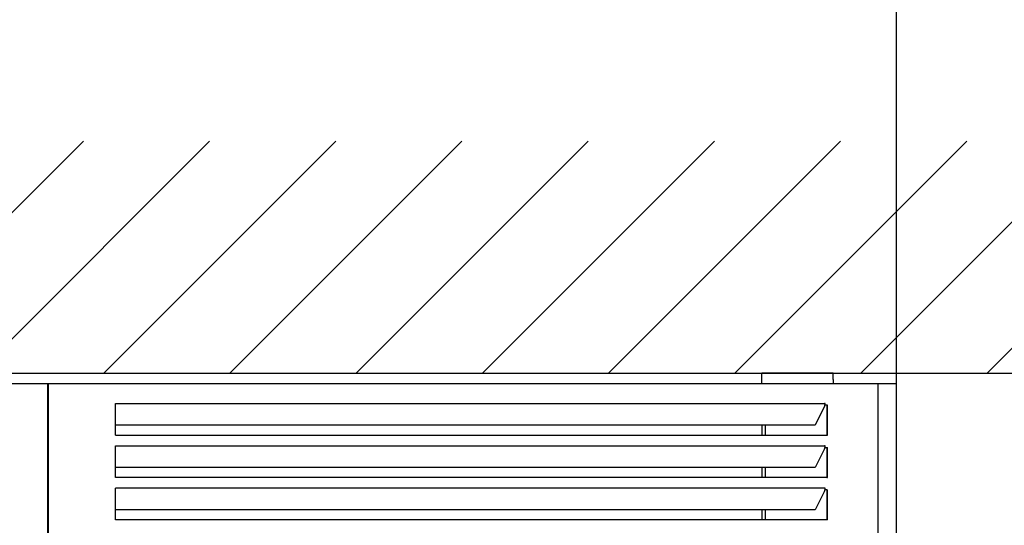
# Model space of a CAD drawing. Units: millimetres. Extents: x 209043 to 225863, y -3817 to 8063.
# Drawn here: x 221416 to 221967, y 6205 to 6488 of the extents above; entities that cross this region are included whole.
import ezdxf

# ---------------------------------------------------------------- set-up
doc = ezdxf.new("R2010")
doc.units = ezdxf.units.MM
doc.layers.add('1', color=7, linetype='Continuous')
doc.styles.add('CONVERTER_11', font='txt.shx', dxfattribs={"width": 0.9})
doc.dimstyles.new('ME10_DIM_12', dxfattribs={"dimtxt": 70, "dimasz": 70, "dimexe": 40, "dimexo": 0, "dimgap": 40, "dimtad": 1, "dimdsep": 46, "dimtxsty": 'CONVERTER_11', "dimsah": 1, "dimcen": 0.09, "dimclrd": 2, "dimclre": 2, "dimclrt": 3, "dimadec": 0, "dimazin": 0, "dimtfac": 1, "dimtdec": 4, "dimtix": 1, "dimtmove": 0, "dimatfit": 3, "dimfxl": 1, "dimtolj": 1, "dimtzin": 0, "dimarcsym": 0})
doc.dimstyles.new('ME10_DIM_18', dxfattribs={"dimtxt": 70, "dimasz": 70, "dimexe": 40, "dimexo": 0, "dimgap": 40, "dimtad": 1, "dimdec": 1, "dimdsep": 46, "dimtxsty": 'CONVERTER_11', "dimsah": 1, "dimcen": 0.09, "dimclrd": 2, "dimclre": 2, "dimclrt": 3, "dimadec": 0, "dimazin": 0, "dimtfac": 1, "dimtdec": 4, "dimtix": 1, "dimtmove": 0, "dimatfit": 3, "dimfxl": 1, "dimtolj": 1, "dimtzin": 0, "dimarcsym": 0})
doc.dimstyles.new('ME10_DIM_20', dxfattribs={"dimtxt": 70, "dimasz": 70, "dimexe": 40, "dimexo": 0, "dimgap": 40, "dimtad": 1, "dimdec": 1, "dimdsep": 46, "dimtxsty": 'CONVERTER_11', "dimsah": 1, "dimcen": 0.09, "dimclrd": 2, "dimclre": 2, "dimclrt": 3, "dimadec": 0, "dimazin": 0, "dimtfac": 1, "dimtdec": 4, "dimtix": 1, "dimtmove": 0, "dimatfit": 3, "dimfxl": 1, "dimtolj": 1, "dimtzin": 0, "dimarcsym": 0})

# ---------------------------------------------------------------- blocks, each defined once
blk = doc.blocks.new('Ultra__3', base_point=(220906.4809379688, 5777.838688826606))
at = {"color": 3, "linetype": 'Continuous'}
for p, q in [((221871.5032589497, 6290.12483928363), (221831.5032589497, 6290.12483928363)), ((221871.5032589517, 6286.603397048935), (221871.5032589517, 6284.203397048937)), ((221831.503258936, 6261.066465245561), (221831.503258936, 6255.453397049249)), ((221831.503258936, 6237.316465245561), (221831.503258936, 6231.703397049249)), ((221831.503258936, 6213.566465245561), (221831.503258936, 6207.953397049249))]:
    blk.add_line(p, q, dxfattribs=at)
at = {"color": 1, "linetype": 'Continuous'}
for p, q in [((221833.503258936, 6255.453397049249), (221833.503258936, 6261.066465245561)), ((221833.503258936, 6231.703397049249), (221833.503258936, 6237.316465245561)), ((221833.503258936, 6207.953397049249), (221833.503258936, 6213.566465245561))]:
    blk.add_line(p, q, dxfattribs=at)
at = {"color": 3, "linetype": 'Continuous'}
for points in [[(221831.5032589517, 6284.203397048936), (221831.5032589517, 6284.290244369566), (221831.5032589517, 6284.406509452921), (221831.5032589517, 6284.571327650228), (221831.5032589517, 6284.8038343127), (221831.5032589517, 6285.123164791563), (221831.5032589516, 6285.548454438033), (221831.5032589516, 6286.098838603335), (221831.5032589516, 6286.793452638689), (221831.5032589516, 6287.651431895311), (221831.5032589514, 6288.40129464732), (221831.5032589511, 6289.070423695901), (221831.5032589509, 6289.347362991718), (221831.5032589507, 6289.678370861669), (221831.5032589503, 6289.968909979883), (221831.50325895, 6290.046874631756), (221831.5032589497, 6290.12483928363)], [(221871.5032589517, 6286.603397048935), (221871.5032589517, 6287.210225075341), (221871.5032589516, 6287.651431895311), (221871.5032589515, 6287.917915582076), (221871.5032589514, 6288.281431634617), (221871.5032589514, 6288.704335208981), (221871.5032589511, 6289.148981461207), (221871.503258951, 6289.405553511822), (221871.5032589506, 6289.698737419832), (221871.5032589503, 6289.968909979883), (221871.50325895, 6290.046874631754), (221871.5032589497, 6290.12483928363)]]:
    blk.add_spline(points, degree=3, dxfattribs=at)
blk = doc.blocks.new('ansaugkranz_h99_bg8__5', base_point=(221031.9802222349, 6279.203397049251))
at = {"color": 2, "linetype": 'Continuous'}
for p, q in [((221906.9809377727, 6284.124839283628), (220955.9809377727, 6284.124839284194)), ((221906.9809377727, 6184.203397049224), (221906.9809377727, 6284.124839283628)), ((221469.2932008171, 6255.453397049249), (221469.2932008171, 6273.127093293339)), ((221469.2932008171, 6273.127093293339), (221866.5549893479, 6273.127093293339)), ((221866.8699890536, 6273.127093293339), (221866.5549893479, 6273.127093293339)), ((221866.7698394427, 6272.203397049249), (221866.8699890536, 6272.203397049249)), ((221867.8540271593, 6272.203397049249), (221866.8699890536, 6272.203397049249)), ((221868.1690271593, 6272.203397049249), (221867.8540271593, 6272.203397049249)), ((221868.1690271593, 6255.453397049249), (221868.1690271593, 6272.203397049249)), ((221469.2932008171, 6255.453397049249), (221867.8540271593, 6255.453397049249)), ((221867.8540271593, 6255.453397049249), (221868.1690271593, 6255.453397049249)), ((221469.2932008171, 6231.703397049249), (221469.2932008171, 6249.377093293339)), ((221469.2932008171, 6249.377093293339), (221866.5549893479, 6249.377093293339)), ((221866.8699890536, 6249.377093293339), (221866.5549893479, 6249.377093293339)), ((221866.7698394427, 6248.453397049249), (221866.8699890536, 6248.453397049249)), ((221866.8699890536, 6248.453397049249), (221867.8540274536, 6248.453397049249)), ((221867.8540274536, 6248.453397049249), (221868.1690271593, 6248.453397049249)), ((221868.1690271593, 6231.703397049249), (221868.1690271593, 6248.453397049249)), ((221867.8540274536, 6231.703397049249), (221469.2932008171, 6231.703397049249)), ((221867.8540274536, 6231.703397049249), (221868.1690271593, 6231.703397049249)), ((221866.8699890536, 6225.627093293339), (221469.2932008171, 6225.627093293339)), ((221469.2932008171, 6207.953397049249), (221469.2932008171, 6225.627093293339)), ((221866.8699890536, 6224.703397049249), (221866.7698394427, 6224.703397049249)), ((221867.8540274536, 6224.703397049249), (221866.8699890536, 6224.703397049249)), ((221867.8540274536, 6224.703397049249), (221868.1690271593, 6224.703397049249)), ((221868.1690271593, 6207.953397049249), (221868.1690271593, 6224.703397049249)), ((221867.8540274536, 6207.953397049249), (221469.2932008171, 6207.953397049249)), ((221868.1690271593, 6207.953397049249), (221867.8540274536, 6207.953397049249))]:
    blk.add_line(p, q, dxfattribs=at)
at = {"color": 1, "linetype": 'Continuous'}
for p, q in [((221431.2144395473, 6284.124839283911), (221431.2144395473, 6185.400373335296)), ((221431.7470724987, 6184.064659491799), (221431.7470728004, 6284.124839283911)), ((221896.5698464024, 6184.203397049268), (221896.5698464024, 6284.124839283633)), ((221866.5434131147, 6271.550245171296), (221861.3015231518, 6261.066465245561)), ((221867.8540271593, 6272.203397049249), (221867.8540271593, 6255.453397049249)), ((221861.3015231518, 6261.066465245561), (221469.2932008171, 6261.066465245561)), ((221866.5434131147, 6247.800245171296), (221861.3015231518, 6237.316465245561)), ((221867.8540274536, 6248.453397049249), (221867.8540274536, 6231.703397049249)), ((221861.3015231518, 6237.316465245561), (221469.2932008171, 6237.316465245561)), ((221866.5434131147, 6224.050245171296), (221861.3015231518, 6213.566465245561)), ((221867.8540274536, 6224.703397049249), (221867.8540274536, 6207.953397049249)), ((221861.3015231518, 6213.566465245561), (221469.2932008171, 6213.566465245561))]:
    blk.add_line(p, q, dxfattribs=at)
for centre, radius, start, end in [((221863.9473719678, 6272.816030696927), 2.88819020033062, 334.0069242458308, 347.753569267936), ((221863.9473719678, 6249.066030696923), 2.888190200329026, 334.0069242458957, 347.7535692680066)]:
    blk.add_arc(centre, radius, start, end, dxfattribs=at)
at = {"color": 2, "linetype": 'Continuous'}
for centre, radius, start, end in [((221862.7086613198, 6273.110998181462), 4.16135885993841, 347.4024150207375, 0.221606526062275), ((221862.7086613198, 6249.360998181467), 4.1613588599396, 347.4024150206642, 0.2216065259871411), ((221863.9473719678, 6225.316030696921), 2.888190200328229, 334.0069242459281, 347.7535692680418), ((221862.7086613198, 6225.610998181462), 4.16135885993841, 347.4024150207375, 0.221606526062275)]:
    blk.add_arc(centre, radius, start, end, dxfattribs=at)
blk = doc.blocks.new('*D25')
at = {"layer": '1', "color": 2, "linetype": 'Continuous'}
for p, q in [((222157.1436911891, 6290.12483928363), (222157.1436911891, 6482.783994271741)), ((221871.5032589497, 6290.12483928363), (222197.1436911891, 6290.12483928363)), ((222157.1436911891, 6184.203397049222), (222157.1436911891, 6290.12483928363)), ((221890.262373357, 6184.203397049222), (222197.1436911891, 6184.203397049222)), ((222157.1436911891, 6044.203397049222), (222157.1436911891, 6184.203397049222))]:
    blk.add_line(p, q, dxfattribs=at)
at = {"layer": '1', "color": 2}
for points in [[(222147.928016358, 6360.12483928363), (222166.3593660202, 6360.12483928363), (222157.1436911891, 6290.12483928363)], [(222166.3593660202, 6114.203397049222), (222147.928016358, 6114.203397049222), (222157.1436911891, 6184.203397049222)]]:
    blk.add_solid(points, dxfattribs=at)
at = {"layer": '1', "color": 3, "insert": (222117.143691189, 6335.783994271741), "char_height": 70, "attachment_point": 7, "rotation": 90, "line_spacing_factor": 0.6002400960384154, "style": 'CONVERTER_11'}
blk.add_mtext('106', dxfattribs=at)
blk = doc.blocks.new('*D31')
at = {"layer": '1', "color": 2, "linetype": 'Continuous'}
for p, q in [((220955.9809377727, 6284.124839284194), (220955.9809377727, 6599.432794456858)), ((221906.9809377727, 6284.124839283629), (221906.9809377727, 6599.432794456858)), ((221906.9809377727, 6559.432794456858), (220955.9809377727, 6559.432794456858))]:
    blk.add_line(p, q, dxfattribs=at)
at = {"layer": '1', "color": 2}
for points in [[(221025.9809377727, 6568.648469287976), (221025.9809377727, 6550.21711962574), (220955.9809377727, 6559.432794456858)], [(221836.9809377727, 6550.21711962574), (221836.9809377727, 6568.648469287976), (221906.9809377727, 6559.432794456858)]]:
    blk.add_solid(points, dxfattribs=at)
at = {"layer": '1', "color": 3, "insert": (221357.9809377727, 6599.432794456858), "char_height": 70, "attachment_point": 7, "rotation": 0.00013888888888888892, "line_spacing_factor": 0.6002400960384154, "style": 'CONVERTER_11'}
blk.add_mtext('951', dxfattribs=at)
blk = doc.blocks.new('*D33')
at = {"layer": '1', "color": 2, "linetype": 'Continuous'}
for p, q in [((221871.5032589496, 6290.124839283631), (222398.97868967, 6290.124839283631)), ((222358.97868967, 6290.124839283631), (222358.97868967, 5954.124839283942)), ((221431.4809375765, 5954.124839283942), (222398.97868967, 5954.124839283942))]:
    blk.add_line(p, q, dxfattribs=at)
at = {"layer": '1', "color": 2}
for points in [[(222368.1943645011, 6220.124839283631), (222349.7630148389, 6220.124839283631), (222358.97868967, 6290.124839283631)], [(222349.7630148389, 6024.124839283942), (222368.1943645011, 6024.124839283942), (222358.97868967, 5954.124839283942)]]:
    blk.add_solid(points, dxfattribs=at)
at = {"layer": '1', "color": 3, "insert": (222318.97868967, 6038.124839283786), "char_height": 70, "attachment_point": 7, "rotation": 90, "line_spacing_factor": 0.6002400960384154, "style": 'CONVERTER_11'}
blk.add_mtext('336', dxfattribs=at)

msp = doc.modelspace()

# ---------------------------------------------------------------- hatches: boundary and pattern name
at = {"layer": '1', "linetype": 'Continuous'}
h = msp.add_hatch(dxfattribs=at)
h.set_pattern_fill('_USER', color=1, scale=50, angle=45, pattern_type=0)
h.set_pattern_definition([(45, (0, 0), (-35.35533905932737, 35.35533905932738), [])])
h.paths.add_polyline_path([(220809.4641139903, 6290.12483928363), (220809.4641139903, 6420.12483928363), (220930.4231115326, 6420.12483928363), (222301.4641139903, 6420.12483928363), (222301.4641139903, 6290.12483928363)])
h.paths.add_polyline_path([(222124.143691189, 6335.783994271741), (222124.143691189, 6482.783994271741), (222040.143691189, 6482.783994271741), (222040.143691189, 6335.783994271741)], flags=16)

# ---------------------------------------------------------------- linework, layer by layer
at = {"layer": '1', "color": 3, "linetype": 'Continuous'}
msp.add_line((220809.4641139903, 6290.12483928363), (222301.4641139903, 6290.12483928363), dxfattribs=at)
msp.add_line((220809.4641139903, 6290.12483928363), (222301.4641139903, 6290.12483928363), dxfattribs=at)

# ---------------------------------------------------------------- block references
msp.add_blockref('ansaugkranz_h99_bg8__5', (221031.9802222349, 6279.20339704925))
at = {"layer": '1'}
msp.add_blockref('Ultra__3', (220906.4809379688, 5777.838688826605), dxfattribs=at)

# ---------------------------------------------------------------- dimensions: what is measured, and where the dimension line sits
dim = msp.add_linear_dim(base=(221906.9809377727, 6559.432794456858), p1=(220955.9809377726, 6284.124839284194), p2=(221906.9809377726, 6284.124839283626), dimstyle='ME10_DIM_18', dxfattribs=at)
dim.commit()
dim.dimension.update_dxf_attribs({"geometry": '*D31', "text_midpoint": (221431.4809377727, 6634.432794456858), "text_rotation": 0.0001388888888888889})
dim = msp.add_linear_dim(base=(222157.1436911891, 6184.203397049222), p1=(221871.5032589496, 6290.124839283629), p2=(221890.2623733569, 6184.203397049221), angle=90, text='106', dimstyle='ME10_DIM_12', dxfattribs=at)
dim.commit()
dim.dimension.update_dxf_attribs({"geometry": '*D25', "text_midpoint": (222082.143691189, 6409.283994271741), "text_rotation": 90})
dim = msp.add_linear_dim(base=(222358.97868967, 6290.124839283631), p1=(221431.4809375765, 5954.12483928394), p2=(221871.5032589496, 6290.124839283629), angle=90, dimstyle='ME10_DIM_20', dxfattribs=at)
dim.commit()
dim.dimension.update_dxf_attribs({"geometry": '*D33', "text_midpoint": (222283.97868967, 6122.124839283786), "text_rotation": 90})

doc.saveas('drawing.dxf')
